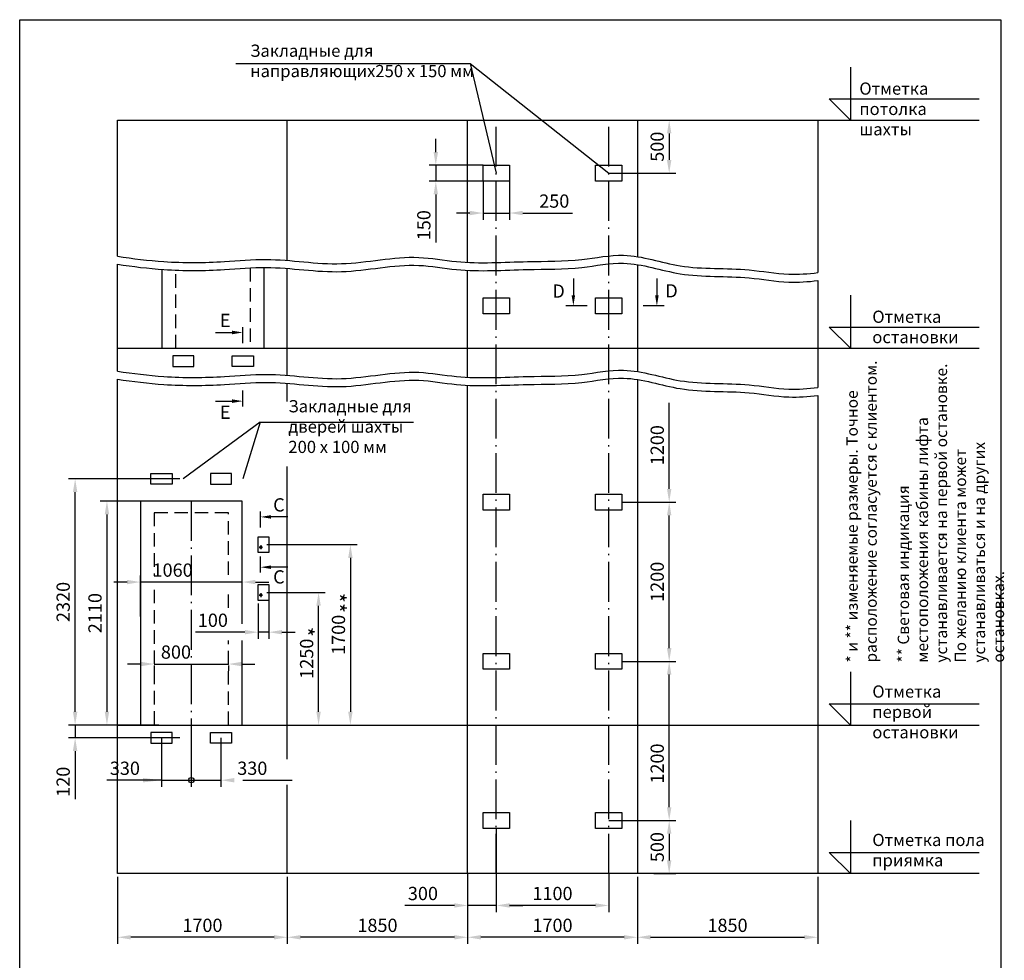
# Model space of a CAD drawing. Units: millimetres. Extents: x 27 to 2127, y 29 to 2056.
# Drawn here: x 1342 to 1527, y 183 to 360 of the extents above; entities that cross this region are included whole.
import ezdxf
from ezdxf.enums import TextEntityAlignment as Align

# ---------------------------------------------------------------- set-up
doc = ezdxf.new("R2010")
doc.units = ezdxf.units.MM
doc.linetypes.add('DASHED2', pattern=[9.525, 6.35, -3.175])
doc.linetypes.add('OSEVA', pattern=[20.5, 15, -2.5, 0.5, -2.5])
doc.styles.add('ARIAL', font='arial.ttf')
doc.styles.add('HEBAR', font='txt')
doc.styles.get("Standard").update_dxf_attribs({"font": 'ISOCP.SHX'})
doc.dimstyles.new('ARIAL$0', dxfattribs={"dimtxt": 2, "dimasz": 2.5, "dimexe": 1.25, "dimexo": 0, "dimgap": 1, "dimtad": 1, "dimdec": 0, "dimlfac": 5, "dimdsep": 46, "dimtxsty": 'ARIAL', "dimcen": 2.5, "dimclrd": 3, "dimclre": 3, "dimclrt": 3, "dimadec": 0, "dimazin": 0, "dimtp": 0.5, "dimtm": 0.3, "dimtfac": 0.65, "dimtdec": 3, "dimtmove": 0, "dimatfit": 3, "dimfxl": 1, "dimarcsym": 0})
doc.dimstyles.new('ISO-25', dxfattribs={"dimtxt": 2.5, "dimasz": 2.5, "dimexe": 1.25, "dimexo": 0.625, "dimtad": 1, "dimtxsty": 'Standard', "dimcen": 2.5, "dimadec": 0, "dimazin": 0, "dimtfac": 1, "dimtmove": 0, "dimatfit": 3, "dimfxl": 1, "dimarcsym": 0})

# ---------------------------------------------------------------- blocks, each defined once
blk = doc.blocks.new('*D326')
at = {"color": 3, "lineweight": -2, "transparency": 16777216}
for p, q in [((1452.65, 340.84), (1465.3, 340.84)), ((1464.05, 338.34), (1464.05, 333.34)), ((1452.65, 330.84), (1465.3, 330.84))]:
    blk.add_line(p, q, dxfattribs=at)
at = {"color": 3, "transparency": 16777216}
for points in [[(1463.63, 338.34), (1464.47, 338.34), (1464.05, 340.84)], [(1463.63, 333.34), (1464.47, 333.34), (1464.05, 330.84)]]:
    blk.add_solid(points, dxfattribs=at)
at = {"layer": 'DEFPOINTS', "color": 0, "transparency": 16777216}
for p in [(1452.65, 340.84), (1452.65, 330.84), (1464.05, 330.84)]:
    blk.add_point(p, dxfattribs=at)
at = {"color": 3, "transparency": 16777216, "insert": (1462.12, 335.84), "char_height": 2.5, "attachment_point": 5, "rotation": 90, "style": 'ARIAL'}
blk.add_mtext('500', dxfattribs=at)
blk = doc.blocks.new('*D327')
at = {"color": 3, "lineweight": -2, "transparency": 16777216}
for p, q in [((1455.15, 268.84), (1465.3, 268.84)), ((1464.05, 241.34), (1464.05, 266.34))]:
    blk.add_line(p, q, dxfattribs=at)
at = {"color": 3, "transparency": 16777216}
for points in [[(1463.63, 266.34), (1464.47, 266.34), (1464.05, 268.84)], [(1463.63, 241.34), (1464.47, 241.34), (1464.05, 238.84)]]:
    blk.add_solid(points, dxfattribs=at)
at = {"layer": 'DEFPOINTS', "color": 0, "transparency": 16777216}
for p in [(1455.15, 268.84), (1464.05, 268.84), (1455.15, 238.84)]:
    blk.add_point(p, dxfattribs=at)
at = {"color": 3, "transparency": 16777216, "insert": (1462.12, 253.84), "char_height": 2.5, "attachment_point": 5, "rotation": 90, "style": 'ARIAL'}
blk.add_mtext('1200', dxfattribs=at)
blk = doc.blocks.new('*D328')
at = {"color": 0, "lineweight": -2, "transparency": 16777216}
for p, q in [((1458.05, 198.22), (1458.05, 185.59)), ((1492.05, 198.22), (1492.05, 185.59)), ((1460.55, 186.84), (1489.55, 186.84))]:
    blk.add_line(p, q, dxfattribs=at)
at = {"color": 0, "transparency": 16777216}
for points in [[(1460.55, 187.26), (1460.55, 186.43), (1458.05, 186.84)], [(1489.55, 187.26), (1489.55, 186.43), (1492.05, 186.84)]]:
    blk.add_solid(points, dxfattribs=at)
at = {"layer": 'DEFPOINTS', "color": 0, "transparency": 16777216}
for p in [(1458.05, 198.84), (1492.05, 198.84), (1492.05, 186.84)]:
    blk.add_point(p, dxfattribs=at)
at = {"color": 3, "transparency": 16777216, "insert": (1475.05, 188.77), "char_height": 2.5, "attachment_point": 5, "style": 'ARIAL'}
blk.add_mtext('1850', dxfattribs=at)
blk = doc.blocks.new('*D329')
at = {"color": 3, "lineweight": -2, "transparency": 16777216}
for p, q in [((1452.65, 208.84), (1465.3, 208.84)), ((1464.05, 206.34), (1464.05, 201.34)), ((1461.15, 198.84), (1465.3, 198.84))]:
    blk.add_line(p, q, dxfattribs=at)
at = {"color": 3, "transparency": 16777216}
for points in [[(1463.63, 206.34), (1464.47, 206.34), (1464.05, 208.84)], [(1463.63, 201.34), (1464.47, 201.34), (1464.05, 198.84)]]:
    blk.add_solid(points, dxfattribs=at)
at = {"layer": 'DEFPOINTS', "color": 0, "transparency": 16777216}
for p in [(1452.65, 208.84), (1461.15, 198.84), (1464.05, 198.84)]:
    blk.add_point(p, dxfattribs=at)
at = {"color": 3, "transparency": 16777216, "insert": (1462.12, 203.84), "char_height": 2.5, "attachment_point": 5, "rotation": 90, "style": 'ARIAL'}
blk.add_mtext('500', dxfattribs=at)
blk = doc.blocks.new('*D330')
at = {"color": 3, "lineweight": -2, "transparency": 16777216}
for p, q in [((1455.15, 238.84), (1465.3, 238.84)), ((1464.05, 211.34), (1464.05, 236.34))]:
    blk.add_line(p, q, dxfattribs=at)
at = {"color": 3, "transparency": 16777216}
for points in [[(1463.63, 236.34), (1464.47, 236.34), (1464.05, 238.84)], [(1463.63, 211.34), (1464.47, 211.34), (1464.05, 208.84)]]:
    blk.add_solid(points, dxfattribs=at)
at = {"layer": 'DEFPOINTS', "color": 0, "transparency": 16777216}
for p in [(1455.15, 238.84), (1464.05, 238.84), (1452.65, 208.84)]:
    blk.add_point(p, dxfattribs=at)
at = {"color": 3, "transparency": 16777216, "insert": (1462.12, 219.58), "char_height": 2.5, "attachment_point": 5, "rotation": 90, "style": 'ARIAL'}
blk.add_mtext('1200', dxfattribs=at)
blk = doc.blocks.new('*D331')
at = {"color": 0, "lineweight": -2, "transparency": 16777216}
for p, q in [((1352.05, 229.34), (1352.05, 231.84)), ((1367.82, 226.84), (1350.8, 226.84)), ((1352.05, 226.84), (1352.05, 224.44)), ((1371.82, 224.44), (1350.8, 224.44)), ((1352.05, 221.94), (1352.05, 212.87))]:
    blk.add_line(p, q, dxfattribs=at)
at = {"color": 0, "transparency": 16777216}
for points in [[(1351.63, 229.34), (1352.47, 229.34), (1352.05, 226.84)], [(1351.63, 221.94), (1352.47, 221.94), (1352.05, 224.44)]]:
    blk.add_solid(points, dxfattribs=at)
at = {"layer": 'DEFPOINTS', "color": 0, "transparency": 16777216}
for p in [(1368.45, 226.84), (1352.05, 224.44), (1372.45, 224.44)]:
    blk.add_point(p, dxfattribs=at)
at = {"color": 3, "transparency": 16777216, "insert": (1350.12, 216.15), "char_height": 2.5, "attachment_point": 5, "rotation": 90, "style": 'ARIAL'}
blk.add_mtext('120', dxfattribs=at)
blk = doc.blocks.new('*D332')
at = {"color": 0, "lineweight": -2, "transparency": 16777216}
for p, q in [((1360.05, 198.22), (1360.05, 185.59)), ((1392.05, 198.22), (1392.05, 185.59)), ((1389.55, 186.84), (1362.55, 186.84))]:
    blk.add_line(p, q, dxfattribs=at)
at = {"color": 0, "transparency": 16777216}
for points in [[(1362.55, 187.26), (1362.55, 186.43), (1360.05, 186.84)], [(1389.55, 187.26), (1389.55, 186.43), (1392.05, 186.84)]]:
    blk.add_solid(points, dxfattribs=at)
at = {"layer": 'DEFPOINTS', "color": 0, "transparency": 16777216}
for p in [(1360.05, 198.84), (1392.05, 198.84), (1360.05, 186.84)]:
    blk.add_point(p, dxfattribs=at)
at = {"color": 3, "transparency": 16777216, "insert": (1376.05, 188.77), "char_height": 2.5, "attachment_point": 5, "style": 'ARIAL'}
blk.add_mtext('1700', dxfattribs=at)
blk = doc.blocks.new('*D337')
at = {"color": 0, "lineweight": -2, "transparency": 16777216}
for p, q in [((1426.05, 198.22), (1426.05, 185.59)), ((1392.05, 190.97), (1392.05, 185.59)), ((1423.55, 186.84), (1394.55, 186.84))]:
    blk.add_line(p, q, dxfattribs=at)
at = {"color": 0, "transparency": 16777216}
for points in [[(1394.55, 187.26), (1394.55, 186.43), (1392.05, 186.84)], [(1423.55, 187.26), (1423.55, 186.43), (1426.05, 186.84)]]:
    blk.add_solid(points, dxfattribs=at)
at = {"layer": 'DEFPOINTS', "color": 0, "transparency": 16777216}
for p in [(1426.05, 198.84), (1392.05, 191.59), (1392.05, 186.84)]:
    blk.add_point(p, dxfattribs=at)
at = {"color": 3, "transparency": 16777216, "insert": (1409.05, 188.77), "char_height": 2.5, "attachment_point": 5, "style": 'ARIAL'}
blk.add_mtext('1850', dxfattribs=at)
blk = doc.blocks.new('*D338')
at = {"color": 0, "lineweight": -2, "transparency": 16777216}
for p, q in [((1426.05, 198.22), (1426.05, 185.59)), ((1458.05, 198.22), (1458.05, 185.59)), ((1455.55, 186.84), (1428.55, 186.84))]:
    blk.add_line(p, q, dxfattribs=at)
at = {"color": 0, "transparency": 16777216}
for points in [[(1428.55, 187.26), (1428.55, 186.43), (1426.05, 186.84)], [(1455.55, 187.26), (1455.55, 186.43), (1458.05, 186.84)]]:
    blk.add_solid(points, dxfattribs=at)
at = {"layer": 'DEFPOINTS', "color": 0, "transparency": 16777216}
for p in [(1426.05, 198.84), (1458.05, 198.84), (1426.05, 186.84)]:
    blk.add_point(p, dxfattribs=at)
at = {"color": 3, "transparency": 16777216, "insert": (1442.05, 188.77), "char_height": 2.5, "attachment_point": 5, "style": 'ARIAL'}
blk.add_mtext('1700', dxfattribs=at)
blk = doc.blocks.new('*D339')
at = {"color": 3, "lineweight": -2, "transparency": 16777216}
for p, q in [((1431.45, 198.84), (1431.45, 191.59)), ((1452.65, 198.84), (1452.65, 191.59)), ((1450.15, 192.84), (1433.95, 192.84))]:
    blk.add_line(p, q, dxfattribs=at)
at = {"color": 3, "transparency": 16777216}
for points in [[(1433.95, 193.26), (1433.95, 192.43), (1431.45, 192.84)], [(1450.15, 193.26), (1450.15, 192.43), (1452.65, 192.84)]]:
    blk.add_solid(points, dxfattribs=at)
at = {"layer": 'DEFPOINTS', "color": 0, "transparency": 16777216}
for p in [(1431.45, 198.84), (1452.65, 198.84), (1431.45, 192.84)]:
    blk.add_point(p, dxfattribs=at)
at = {"color": 3, "transparency": 16777216, "insert": (1442.05, 194.77), "char_height": 2.5, "attachment_point": 5, "style": 'ARIAL'}
blk.add_mtext('1100', dxfattribs=at)
blk = doc.blocks.new('*D340')
at = {"color": 3, "lineweight": -2, "transparency": 16777216}
for p, q in [((1431.45, 207.34), (1431.45, 191.59)), ((1426.05, 198.84), (1426.05, 191.59)), ((1423.55, 192.84), (1414.21, 192.84)), ((1431.45, 192.84), (1426.05, 192.84)), ((1433.95, 192.84), (1436.45, 192.84))]:
    blk.add_line(p, q, dxfattribs=at)
at = {"color": 3, "transparency": 16777216}
for points in [[(1423.55, 193.26), (1423.55, 192.43), (1426.05, 192.84)], [(1433.95, 193.26), (1433.95, 192.43), (1431.45, 192.84)]]:
    blk.add_solid(points, dxfattribs=at)
at = {"layer": 'DEFPOINTS', "color": 0, "transparency": 16777216}
for p in [(1431.45, 207.34), (1426.05, 198.84), (1431.45, 192.84)]:
    blk.add_point(p, dxfattribs=at)
at = {"color": 3, "transparency": 16777216, "insert": (1417.62, 194.77), "char_height": 2.5, "attachment_point": 5, "style": 'ARIAL'}
blk.add_mtext('300', dxfattribs=at)
blk = doc.blocks.new('*D341')
at = {"color": 0, "lineweight": -2, "transparency": 16777216}
for p, q in [((1364.45, 238.34), (1361.95, 238.34)), ((1366.95, 238.34), (1380.95, 238.34)), ((1366.95, 238.08), (1366.95, 237.09)), ((1380.95, 238.08), (1380.95, 237.09)), ((1383.45, 238.34), (1385.95, 238.34))]:
    blk.add_line(p, q, dxfattribs=at)
at = {"color": 0, "transparency": 16777216}
for points in [[(1364.45, 238.76), (1364.45, 237.92), (1366.95, 238.34)], [(1383.45, 238.76), (1383.45, 237.92), (1380.95, 238.34)]]:
    blk.add_solid(points, dxfattribs=at)
at = {"layer": 'DEFPOINTS', "color": 0, "transparency": 16777216}
for p in [(1366.95, 238.71), (1380.95, 238.71), (1380.95, 238.34)]:
    blk.add_point(p, dxfattribs=at)
at = {"color": 3, "transparency": 16777216, "insert": (1371.06, 240.27), "char_height": 2.5, "attachment_point": 5, "style": 'ARIAL'}
blk.add_mtext('800', dxfattribs=at)
blk = doc.blocks.new('*D342')
at = {"color": 0, "lineweight": -2, "transparency": 16777216}
for p, q in [((1364.35, 247.33), (1364.35, 255.04)), ((1383.55, 247.85), (1383.55, 255.04)), ((1361.85, 253.79), (1359.35, 253.79)), ((1383.55, 253.79), (1364.35, 253.79)), ((1386.05, 253.79), (1388.55, 253.79))]:
    blk.add_line(p, q, dxfattribs=at)
at = {"color": 0, "transparency": 16777216}
for points in [[(1361.85, 254.21), (1361.85, 253.38), (1364.35, 253.79)], [(1386.05, 254.21), (1386.05, 253.38), (1383.55, 253.79)]]:
    blk.add_solid(points, dxfattribs=at)
at = {"layer": 'DEFPOINTS', "color": 0, "transparency": 16777216}
for p in [(1364.35, 253.79), (1383.55, 247.22), (1364.35, 246.7)]:
    blk.add_point(p, dxfattribs=at)
at = {"color": 3, "transparency": 16777216, "insert": (1370.43, 255.72), "char_height": 2.5, "attachment_point": 5, "style": 'ARIAL'}
blk.add_mtext('1060', dxfattribs=at)
blk = doc.blocks.new('*D343')
at = {"color": 0, "lineweight": -2, "transparency": 16777216}
for p, q in [((1367.82, 269.04), (1356.8, 269.04)), ((1358.05, 266.54), (1358.05, 229.34)), ((1364.42, 226.84), (1356.8, 226.84))]:
    blk.add_line(p, q, dxfattribs=at)
at = {"color": 0, "transparency": 16777216}
for points in [[(1357.63, 266.54), (1358.47, 266.54), (1358.05, 269.04)], [(1357.63, 229.34), (1358.47, 229.34), (1358.05, 226.84)]]:
    blk.add_solid(points, dxfattribs=at)
at = {"layer": 'DEFPOINTS', "color": 0, "transparency": 16777216}
for p in [(1368.45, 269.04), (1358.05, 226.84), (1365.05, 226.84)]:
    blk.add_point(p, dxfattribs=at)
at = {"color": 3, "transparency": 16777216, "insert": (1356.12, 247.94), "char_height": 2.5, "attachment_point": 5, "rotation": 90, "style": 'ARIAL'}
blk.add_mtext('2110', dxfattribs=at)
blk = doc.blocks.new('*D344')
at = {"color": 0, "lineweight": -2, "transparency": 16777216}
for p, q in [((1371.82, 273.24), (1350.8, 273.24)), ((1352.05, 229.34), (1352.05, 270.74)), ((1367.82, 226.84), (1350.8, 226.84))]:
    blk.add_line(p, q, dxfattribs=at)
at = {"color": 0, "transparency": 16777216}
for points in [[(1351.63, 270.74), (1352.47, 270.74), (1352.05, 273.24)], [(1351.63, 229.34), (1352.47, 229.34), (1352.05, 226.84)]]:
    blk.add_solid(points, dxfattribs=at)
at = {"layer": 'DEFPOINTS', "color": 0, "transparency": 16777216}
for p in [(1352.05, 273.24), (1372.45, 273.24), (1368.45, 226.84)]:
    blk.add_point(p, dxfattribs=at)
at = {"color": 3, "transparency": 16777216, "insert": (1350.12, 250.04), "char_height": 2.5, "attachment_point": 5, "rotation": 90, "style": 'ARIAL'}
blk.add_mtext('2320', dxfattribs=at)
blk = doc.blocks.new('*D345')
at = {"color": 0, "lineweight": -2, "transparency": 16777216}
for p, q in [((1388.18, 260.84), (1405.2, 260.84)), ((1403.95, 258.34), (1403.95, 229.34)), ((1392.57, 226.84), (1405.2, 226.84))]:
    blk.add_line(p, q, dxfattribs=at)
at = {"color": 0, "transparency": 16777216}
for points in [[(1403.53, 258.34), (1404.36, 258.34), (1403.95, 260.84)], [(1403.53, 229.34), (1404.36, 229.34), (1403.95, 226.84)]]:
    blk.add_solid(points, dxfattribs=at)
at = {"layer": 'DEFPOINTS', "color": 0, "transparency": 16777216}
for p in [(1387.55, 260.84), (1391.95, 226.84), (1403.95, 226.84)]:
    blk.add_point(p, dxfattribs=at)
at = {"color": 3, "transparency": 16777216, "insert": (1402.02, 243.84), "char_height": 2.5, "attachment_point": 5, "rotation": 90, "style": 'ARIAL'}
blk.add_mtext('1700', dxfattribs=at)
blk = doc.blocks.new('*D346')
at = {"color": 0, "lineweight": -2, "transparency": 16777216}
for p, q in [((1388.55, 252.72), (1388.55, 243.09)), ((1386.55, 249.72), (1386.55, 243.09)), ((1384.05, 244.34), (1374.73, 244.34)), ((1388.55, 244.34), (1386.55, 244.34)), ((1391.05, 244.34), (1393.55, 244.34))]:
    blk.add_line(p, q, dxfattribs=at)
at = {"color": 0, "transparency": 16777216}
for points in [[(1384.05, 244.76), (1384.05, 243.93), (1386.55, 244.34)], [(1391.05, 244.76), (1391.05, 243.93), (1388.55, 244.34)]]:
    blk.add_solid(points, dxfattribs=at)
at = {"layer": 'DEFPOINTS', "color": 0, "transparency": 16777216}
for p in [(1388.55, 253.34), (1386.55, 250.34), (1388.55, 244.34)]:
    blk.add_point(p, dxfattribs=at)
at = {"color": 3, "transparency": 16777216, "insert": (1378.02, 246.27), "char_height": 2.5, "attachment_point": 5, "style": 'ARIAL'}
blk.add_mtext('100', dxfattribs=at)
blk = doc.blocks.new('*D347')
at = {"color": 0, "lineweight": -2, "transparency": 16777216}
for p, q in [((1388.18, 251.84), (1399.2, 251.84)), ((1397.95, 229.34), (1397.95, 249.34)), ((1392.57, 226.84), (1399.2, 226.84))]:
    blk.add_line(p, q, dxfattribs=at)
at = {"color": 0, "transparency": 16777216}
for points in [[(1397.53, 249.34), (1398.36, 249.34), (1397.95, 251.84)], [(1397.53, 229.34), (1398.36, 229.34), (1397.95, 226.84)]]:
    blk.add_solid(points, dxfattribs=at)
at = {"layer": 'DEFPOINTS', "color": 0, "transparency": 16777216}
for p in [(1387.55, 251.84), (1397.95, 251.84), (1391.95, 226.84)]:
    blk.add_point(p, dxfattribs=at)
at = {"color": 3, "transparency": 16777216, "insert": (1396.02, 239.34), "char_height": 2.5, "attachment_point": 5, "rotation": 90, "style": 'ARIAL'}
blk.add_mtext('1250', dxfattribs=at)
blk = doc.blocks.new('*D348')
at = {"color": 3, "lineweight": -2, "transparency": 16777216}
for p, q in [((1428.95, 329.34), (1428.95, 322.09)), ((1433.95, 329.34), (1433.95, 322.09)), ((1426.45, 323.34), (1423.95, 323.34)), ((1428.95, 323.34), (1433.95, 323.34)), ((1436.45, 323.34), (1445.81, 323.34))]:
    blk.add_line(p, q, dxfattribs=at)
at = {"color": 3, "transparency": 16777216}
for points in [[(1426.45, 323.76), (1426.45, 322.92), (1428.95, 323.34)], [(1436.45, 323.76), (1436.45, 322.92), (1433.95, 323.34)]]:
    blk.add_solid(points, dxfattribs=at)
at = {"layer": 'DEFPOINTS', "color": 0, "transparency": 16777216}
for p in [(1428.95, 329.34), (1433.95, 329.34), (1433.95, 323.34)]:
    blk.add_point(p, dxfattribs=at)
at = {"color": 3, "transparency": 16777216, "insert": (1442.38, 325.27), "char_height": 2.5, "attachment_point": 5, "style": 'ARIAL'}
blk.add_mtext('250', dxfattribs=at)
blk = doc.blocks.new('*D349')
at = {"color": 3, "lineweight": -2, "transparency": 16777216}
for p, q in [((1420.05, 334.84), (1420.05, 337.34)), ((1428.95, 332.34), (1418.8, 332.34)), ((1420.05, 332.34), (1420.05, 329.34)), ((1428.95, 329.34), (1418.8, 329.34)), ((1420.05, 326.84), (1420.05, 317.77))]:
    blk.add_line(p, q, dxfattribs=at)
at = {"color": 3, "transparency": 16777216}
for points in [[(1419.63, 334.84), (1420.47, 334.84), (1420.05, 332.34)], [(1419.63, 326.84), (1420.47, 326.84), (1420.05, 329.34)]]:
    blk.add_solid(points, dxfattribs=at)
at = {"layer": 'DEFPOINTS', "color": 0, "transparency": 16777216}
for p in [(1428.95, 332.34), (1420.05, 329.34), (1428.95, 329.34)]:
    blk.add_point(p, dxfattribs=at)
at = {"color": 3, "transparency": 16777216, "insert": (1418.12, 321.05), "char_height": 2.5, "attachment_point": 5, "rotation": 90, "style": 'ARIAL'}
blk.add_mtext('150', dxfattribs=at)

msp = doc.modelspace()

# ---------------------------------------------------------------- linework, layer by layer
at = {"color": 3}
for p, q in [((1382.32811, 351.52527), (1426.52248, 351.52527)), ((1426.52248, 351.52527), (1452.6487, 330.84478)), ((1426.52248, 351.52527), (1431.4487, 330.84478)), ((1498.24261, 350.84478), (1498.24261, 340.84478)), ((1494.24261, 344.84478), (1522.46275, 344.84478)), ((1498.24261, 340.84478), (1494.24261, 344.84478)), ((1498.24261, 307.84478), (1498.24261, 297.84478)), ((1494.24261, 301.84478), (1522.46275, 301.84478)), ((1498.24261, 297.84478), (1494.24261, 301.84478)), ((1386.91693, 283.92519), (1372.4487, 273.24478)), ((1386.91693, 283.92519), (1383.6487, 273.24478)), ((1386.91693, 283.92519), (1415.82384, 283.92519)), ((1498.24261, 236.84478), (1498.24261, 226.84478)), ((1494.24261, 230.84478), (1522.46275, 230.84478)), ((1498.24261, 226.84478), (1494.24261, 230.84478)), ((1498.24261, 208.84478), (1498.24261, 198.84478)), ((1494.24261, 202.84478), (1522.46275, 202.84478)), ((1498.24261, 198.84478), (1494.24261, 202.84478))]:
    msp.add_line(p, q, dxfattribs=at)
for p, q in [((1360.0487, 340.84478), (1522.46275, 340.84478)), ((1360.0487, 315.18288), (1360.0487, 340.84478)), ((1392.0487, 314.40101), (1392.0487, 340.84478)), ((1426.0487, 314.04173), (1426.0487, 340.84478)), ((1458.0487, 340.84478), (1458.0487, 315.12161)), ((1492.0487, 340.84478), (1492.0487, 312.11391)), ((1360.0487, 293.52098), (1360.0487, 313.68288)), ((1392.0487, 292.73911), (1392.0487, 312.90101)), ((1426.0487, 292.37983), (1426.0487, 312.54173)), ((1458.0487, 313.62161), (1458.0487, 293.45971)), ((1492.0487, 310.61391), (1492.0487, 290.45201)), ((1360.0487, 297.84478), (1522.46275, 297.84478)), ((1360.0487, 198.84478), (1360.0487, 292.02098)), ((1458.0487, 291.95971), (1458.0487, 198.84478)), ((1492.0487, 291.51631), (1492.0487, 290.45201)), ((1392.0487, 287.81083), (1392.0487, 291.23911)), ((1426.0487, 198.84478), (1426.0487, 290.87983)), ((1492.0487, 288.95201), (1492.0487, 198.84478)), ((1392.0487, 220.43914), (1392.0487, 275.59194)), ((1360.0487, 226.84478), (1522.46275, 226.84478)), ((1392.0487, 198.84478), (1392.0487, 215.55)), ((1522.46275, 198.84478), (1360.0487, 198.84478))]:
    msp.add_line(p, q)
at = {"color": 3, "linetype": 'OSEVA', "ltscale": 0.5}
for p, q in [((1431.4487, 198.84478), (1431.4487, 340.84478)), ((1452.6487, 198.84478), (1452.6487, 340.84478)), ((1373.94608, 269.04478), (1373.94608, 221.84478))]:
    msp.add_line(p, q, dxfattribs=at)
at = {"color": 3, "linetype": 'DASHED2', "ltscale": 0.4}
for p, q in [((1371.0487, 297.84478), (1371.0487, 312.57326)), ((1385.0487, 313.00839), (1385.0487, 297.84478)), ((1380.94608, 226.84478), (1380.94608, 242.79658))]:
    msp.add_line(p, q, dxfattribs=at)
at = {"color": 3, "linetype": 'ByBlock', "ltscale": 0.3}
for p, q in [((1445.9803, 310.98046), (1445.9803, 307.84478)), ((1461.73269, 310.98046), (1461.73269, 307.84478)), ((1378.51302, 300.82876), (1381.6487, 300.82876)), ((1378.51302, 287.8885), (1381.6487, 287.8885)), ((1392.13448, 266.06851), (1388.9988, 266.06851)), ((1392.13448, 256.58746), (1388.9988, 256.58746))]:
    msp.add_line(p, q, dxfattribs=at)
at = {"color": 6, "linetype": 'Continuous'}
for p, q in [((1448.58032, 305.84478), (1444.5803, 305.84478)), ((1463.13269, 305.84478), (1459.13267, 305.84478)), ((1383.66492, 298.82605), (1383.66492, 301.82607)), ((1383.6487, 286.88849), (1383.6487, 289.88851)), ((1386.98258, 264.0658), (1386.98258, 267.06582)), ((1386.9988, 255.58745), (1386.9988, 258.58747))]:
    msp.add_line(p, q, dxfattribs=at)
at = {"color": 3, "linetype": 'ByBlock'}
for p, q in [((1464.0487, 271.34478), (1464.0487, 287.54599)), ((1368.34608, 224.44478), (1368.34608, 215.19625)), ((1379.54608, 224.44478), (1379.54608, 215.19478)), ((1373.94608, 221.84478), (1373.94608, 215.19625)), ((1373.94608, 221.84478), (1373.94608, 215.19478)), ((1368.34608, 216.44625), (1358.02399, 216.44625)), ((1368.34608, 216.44478), (1379.54608, 216.44478)), ((1383.6487, 216.44478), (1392.962, 216.44478))]:
    msp.add_line(p, q, dxfattribs=at)
at = {"color": 3, "linetype": 'OSEVA'}
for p, q in [((1386.7495, 260.34478), (1387.35815, 260.34478)), ((1387.05382, 260.71978), (1387.05382, 259.96978)), ((1386.7495, 251.34478), (1387.35815, 251.34478)), ((1387.05382, 251.71978), (1387.05382, 250.96978))]:
    msp.add_line(p, q, dxfattribs=at)
at = {"color": 7}
msp.add_lwpolyline([(1341.59961, 359.77905), (1526.59961, 359.77905), (1526.59961, 72.77905), (1341.59961, 72.77905)], close=True, dxfattribs=at)
for points in [[(1428.9487, 332.34478), (1433.9487, 332.34478), (1433.9487, 329.34478), (1428.9487, 329.34478)], [(1450.1487, 332.34478), (1455.1487, 332.34478), (1455.1487, 329.34478), (1450.1487, 329.34478)], [(1428.9487, 307.34478), (1433.9487, 307.34478), (1433.9487, 304.34478), (1428.9487, 304.34478)], [(1450.1487, 307.34478), (1455.1487, 307.34478), (1455.1487, 304.34478), (1450.1487, 304.34478)], [(1370.4487, 294.44478), (1374.4487, 294.44478), (1374.4487, 296.44478), (1370.4487, 296.44478)], [(1381.6487, 296.44478), (1385.6487, 296.44478), (1385.6487, 294.44478), (1381.6487, 294.44478)], [(1366.34608, 274.24478), (1370.34608, 274.24478), (1370.34608, 272.24478), (1366.34608, 272.24478)], [(1377.54608, 272.24478), (1381.54608, 272.24478), (1381.54608, 274.24478), (1377.54608, 274.24478)], [(1428.9487, 270.34478), (1433.9487, 270.34478), (1433.9487, 267.34478), (1428.9487, 267.34478)], [(1450.1487, 270.34478), (1455.1487, 270.34478), (1455.1487, 267.34478), (1450.1487, 267.34478)], [(1386.55382, 262.34478), (1388.55382, 262.34478), (1388.55382, 259.34478), (1386.55382, 259.34478)], [(1386.55382, 253.34478), (1388.55382, 253.34478), (1388.55382, 250.34478), (1386.55382, 250.34478)], [(1428.9487, 240.34478), (1433.9487, 240.34478), (1433.9487, 237.34478), (1428.9487, 237.34478)], [(1450.1487, 240.34478), (1455.1487, 240.34478), (1455.1487, 237.34478), (1450.1487, 237.34478)], [(1370.34608, 225.44478), (1366.34608, 225.44478), (1366.34608, 223.44478), (1370.34608, 223.44478)], [(1381.54608, 223.44478), (1377.54608, 223.44478), (1377.54608, 225.44478), (1381.54608, 225.44478)], [(1428.9487, 210.34478), (1433.9487, 210.34478), (1433.9487, 207.34478), (1428.9487, 207.34478)], [(1450.1487, 210.34478), (1455.1487, 210.34478), (1455.1487, 207.34478), (1450.1487, 207.34478)]]:
    msp.add_lwpolyline(points, close=True)
for points in [[(1368.4487, 297.84478), (1368.4487, 312.71681)], [(1387.6487, 313.0885), (1387.6487, 297.84478)], [(1383.54608, 245.89299), (1383.54608, 269.04478), (1364.34608, 269.04478), (1364.34608, 242.79658)], [(1364.34608, 242.79658), (1364.34608, 226.84478)], [(1383.54608, 226.84478), (1383.54608, 242.79658)]]:
    msp.add_lwpolyline(points)
at = {"color": 3, "linetype": 'DASHED2', "ltscale": 0.4}
for points in [[(1380.94608, 255.13458), (1380.94608, 266.84478), (1366.94608, 266.84478), (1366.94608, 254.99082)], [(1366.94608, 252.33134), (1366.94608, 226.84478)], [(1380.94608, 248.93247), (1380.94608, 251.97195)]]:
    msp.add_lwpolyline(points, dxfattribs=at)
for centre, radius in [((1387.05382, 260.34478), 0.2), ((1387.05382, 251.34478), 0.2), ((1373.94608, 216.44625), 0.5)]:
    msp.add_circle(centre, radius)
at = {"color": 3}
for points in [[(1360.0487, 315.18288), (1362.94783, 314.76157), (1369.63065, 313.91294), (1379.02573, 313.98668), (1390.17893, 315.05869), (1402.40665, 312.73306), (1414.37341, 315.80386), (1425.99974, 313.57868), (1436.29799, 314.35434), (1446.80681, 314.15471), (1456.45874, 316.21803), (1466.76456, 312.44384), (1477.30456, 313.19405), (1485.91832, 311.58871), (1490.2305, 311.88854), (1492.0487, 312.11391)], [(1360.0487, 313.68288), (1362.94783, 313.26157), (1369.63065, 312.41294), (1379.02573, 312.48668), (1390.17893, 313.55869), (1402.40665, 311.23306), (1414.37341, 314.30386), (1425.99974, 312.07868), (1436.29799, 312.85434), (1446.80681, 312.65471), (1456.45874, 314.71803), (1466.76456, 310.94384), (1477.30456, 311.69405), (1485.91832, 310.08871), (1490.2305, 310.38854), (1492.0487, 310.61391)], [(1360.0487, 293.52098), (1362.94783, 293.09967), (1369.63065, 292.25104), (1379.02573, 292.32478), (1390.17893, 293.39679), (1402.40665, 291.07116), (1414.37341, 294.14196), (1425.99974, 291.91678), (1436.29799, 292.69244), (1446.80681, 292.49281), (1456.45874, 294.55613), (1466.76456, 290.78194), (1477.30456, 291.53215), (1485.91832, 289.92681), (1490.2305, 290.22664), (1492.0487, 290.45201)], [(1360.0487, 292.02098), (1362.94783, 291.59967), (1369.63065, 290.75104), (1379.02573, 290.82478), (1390.17893, 291.89679), (1402.40665, 289.57116), (1414.37341, 292.64196), (1425.99974, 290.41678), (1436.29799, 291.19244), (1446.80681, 290.99281), (1456.45874, 293.05613), (1466.76456, 289.28194), (1477.30456, 290.03215), (1485.91832, 288.42681), (1490.2305, 288.72664), (1492.0487, 288.95201)]]:
    msp.add_open_spline(points, degree=3, knots=[3.928900622, 3.928900622, 3.928900622, 3.928900622, 12.708383946, 24.136537686, 32.027843712, 46.236294811, 60.864916975, 68.001746566, 81.400359319, 91.65385201, 99.574577078, 110.395281625, 123.423484036, 130.952268589, 136.437386979, 136.437386979, 136.437386979, 136.437386979], dxfattribs=at)
at = {"color": 3, "linetype": 'ByBlock', "ltscale": 0.3}
for points in [[(1446.31363, 307.84478), (1445.64697, 307.84478), (1445.9803, 305.84478)], [(1461.39936, 307.84478), (1462.06603, 307.84478), (1461.73269, 305.84478)], [(1381.6487, 300.49543), (1381.6487, 301.1621), (1383.6487, 300.82876)], [(1381.6487, 287.55517), (1381.6487, 288.22184), (1383.6487, 287.8885)], [(1388.9988, 265.73518), (1388.9988, 266.40185), (1386.9988, 266.06851)], [(1388.9988, 256.25412), (1388.9988, 256.92079), (1386.9988, 256.58746)]]:
    msp.add_solid(points, dxfattribs=at)
at = {"color": 3, "linetype": 'ByBlock'}
for points in [[(1463.63203, 271.34478), (1464.46537, 271.34478), (1464.0487, 268.84478)], [(1364.84608, 216.86291), (1364.84608, 216.02958), (1368.34608, 216.44625)], [(1382.04608, 216.86145), (1382.04608, 216.02812), (1379.54608, 216.44478)]]:
    msp.add_solid(points, dxfattribs=at)
at = {"layer": 'DEFPOINTS', "color": 0, "linetype": 'ByBlock'}
for p in [(1372.4487, 296.44478), (1383.6487, 296.44478), (1372.4487, 294.44478), (1383.6487, 294.44478), (1452.6487, 268.84478), (1368.34608, 225.44478), (1379.54608, 225.44478), (1368.34608, 223.44478), (1379.54608, 223.44478)]:
    msp.add_point(p, dxfattribs=at)

# ---------------------------------------------------------------- texts
at = {"color": 7, "linetype": 'Continuous'}
for s, style, p in [('D', 'ARIAL', (1443.19893, 308.6285)), ('D', 'ARIAL', (1464.497, 308.68259)), ('E', 'HEBAR', (1380.36443, 303.09678)), ('E', 'HEBAR', (1380.36443, 285.78736)), ('C', 'HEBAR', (1390.47076, 268.33653)), ('C', 'HEBAR', (1390.47076, 254.76304))]:
    msp.add_text(s, height=2.5, dxfattribs=dict(at, style=style)).set_placement(p, align=Align.MIDDLE_CENTER)
at = {"char_height": 2.3, "attachment_point": 1, "style": 'ARIAL'}
for s, insert, width in [('Закладные для направляющих\\P250 х 150 мм', (1385.04044, 355.08243), 43.865), ('Отметка потолка шахты', (1499.89585, 347.94773), 23.3224), ('Отметка остановки', (1502.3429, 304.94654), 23.3224), ('Закладные для дверей шахты\\P200 х 100 мм', (1392.24959, 288.07753), 29.6096), ('Отметка первой остановки', (1502.3429, 234.30752), 23.3224), ('Отметка пола приямка', (1502.3429, 206.34094), 23.3224)]:
    msp.add_mtext(s, dxfattribs=dict(at, insert=insert, width=width))
at = {"char_height": 2.15, "attachment_point": 1, "rotation": 90, "style": 'ARIAL'}
for s, insert, width in [('* и ** изменяемые размеры. Точное расположение согласуется с клиентом.', (1497.45499, 238.61372), 67.8313), ('** Световая индикация местоположения кабины лифта устанавливается на первой остановке. По желанию клиента может устанавливаться и на других остановках.', (1507.12714, 238.6037), 56.436899)]:
    msp.add_mtext(s, dxfattribs=dict(at, insert=insert, width=width))
at = {"color": 3, "linetype": 'ByBlock', "insert": (1462.12227, 279.58377), "char_height": 2.5, "attachment_point": 5, "rotation": 90, "style": 'ARIAL'}
msp.add_mtext('1200', dxfattribs=at)
at = {"extrusion": (0, 0, -1), "char_height": 3, "width": 1.0029117, "attachment_point": 1, "text_direction": (0, 1, 0), "style": 'ARIAL'}
for s, insert in [('**', (1403.02576, 247.96033)), ('*', (1397.02576, 243.46033))]:
    msp.add_mtext(s, dxfattribs=dict(at, insert=insert))
at = {"color": 3, "linetype": 'ByBlock', "char_height": 2.5, "attachment_point": 5, "style": 'ARIAL'}
for insert in [(1361.43064, 218.37353), (1385.45273, 218.37207)]:
    msp.add_mtext('330', dxfattribs=dict(at, insert=insert))

# ---------------------------------------------------------------- dimensions: what is measured, and where the dimension line sits
for base, p1, p2, angle, dimstyle, override, picture, middle in [((1464.0487, 330.84478), (1452.6487, 340.84478), (1452.6487, 330.84478), 90, 'ARIAL$0', {"dimscale": 1, "dimtxt": 2.5, "dimgap": 0.65, "dimdec": 1, "dimlfac": 50, "dimtdec": 2}, '*D326', (1462.12227, 335.84478)), ((1420.05121, 329.34478), (1428.9487, 332.34478), (1428.9487, 329.34478), 90, 'ARIAL$0', {"dimscale": 1, "dimtxt": 2.5, "dimgap": 0.65, "dimdec": 1, "dimlfac": 50, "dimtdec": 2}, '*D349', (1418.12478, 321.05495)), ((1352.0487, 273.24478), (1368.4487, 226.84478), (1372.4487, 273.24478), 270, 'ISO-25', {"dimscale": 1, "dimasz": 2.5, "dimexe": 1.25, "dimgap": 0.65, "dimlfac": 50, "dimzin": 8, "dimtxsty": 'ARIAL', "dimcen": 2.5, "dimdle": 0, "dimclrt": 3, "dimtol": 0, "dimtp": 0.5, "dimtm": 0.3, "dimtfac": 0.65, "dimtdec": 3, "dimtix": 0, "dimtofl": 1, "dimtmove": 0, "dimtvp": 0, "dimtolj": 0, "dimtzin": 8}, '*D344', (1350.12141, 250.04478)), ((1358.0487, 226.84478), (1368.4487, 269.04478), (1365.0487, 226.84478), 270, 'ISO-25', {"dimscale": 1, "dimasz": 2.5, "dimexe": 1.25, "dimgap": 0.65, "dimlfac": 50, "dimzin": 8, "dimtxsty": 'ARIAL', "dimcen": 2.5, "dimdle": 0, "dimclrt": 3, "dimtol": 0, "dimtp": 0.5, "dimtm": 0.3, "dimtfac": 0.65, "dimtdec": 3, "dimtix": 0, "dimtofl": 1, "dimtmove": 0, "dimtvp": 0, "dimtolj": 0, "dimtzin": 8}, '*D343', (1356.12227, 247.94478)), ((1403.94608, 226.84478), (1387.55382, 260.84478), (1391.94608, 226.84478), 270, 'ISO-25', {"dimscale": 1, "dimasz": 2.5, "dimexe": 1.25, "dimgap": 0.65, "dimlfac": 50, "dimzin": 8, "dimtxsty": 'ARIAL', "dimcen": 2.5, "dimdle": 0, "dimclrt": 3, "dimtol": 0, "dimtp": 0.5, "dimtm": 0.3, "dimtfac": 0.65, "dimtdec": 3, "dimtix": 0, "dimtofl": 1, "dimtmove": 0, "dimtvp": 0, "dimtolj": 0, "dimtzin": 8}, '*D345', (1402.01965, 243.84478)), ((1397.94608, 251.84478), (1391.94608, 226.84478), (1387.55382, 251.84478), 270, 'ISO-25', {"dimscale": 1, "dimasz": 2.5, "dimexe": 1.25, "dimgap": 0.65, "dimlfac": 50, "dimzin": 8, "dimtxsty": 'ARIAL', "dimcen": 2.5, "dimdle": 0, "dimclrt": 3, "dimtol": 0, "dimtp": 0.5, "dimtm": 0.3, "dimtfac": 0.65, "dimtdec": 3, "dimtix": 0, "dimtofl": 1, "dimtmove": 0, "dimtvp": 0, "dimtolj": 0, "dimtzin": 8}, '*D347', (1396.01965, 239.34478)), ((1352.0487, 224.44478), (1368.4487, 226.84478), (1372.4487, 224.44478), 270, 'ISO-25', {"dimscale": 1, "dimasz": 2.5, "dimexe": 1.25, "dimgap": 0.65, "dimlfac": 50, "dimzin": 8, "dimtxsty": 'ARIAL', "dimcen": 2.5, "dimdle": 0, "dimclrt": 3, "dimtol": 0, "dimtp": 0.5, "dimtm": 0.3, "dimtfac": 0.65, "dimtdec": 3, "dimtix": 0, "dimtofl": 1, "dimtmove": 0, "dimtvp": 0, "dimtolj": 0, "dimtzin": 8}, '*D331', (1350.12227, 216.15495)), ((1464.0487, 198.84478), (1452.6487, 208.84478), (1461.1487, 198.84478), 90, 'ARIAL$0', {"dimscale": 1, "dimtxt": 2.5, "dimgap": 0.65, "dimdec": 1, "dimlfac": 50, "dimtdec": 2}, '*D329', (1462.12227, 203.84478))]:
    dim = msp.add_linear_dim(base=base, p1=p1, p2=p2, angle=angle, dimstyle=dimstyle, override=override)
    dim.commit()
    dim.dimension.update_dxf_attribs({"geometry": picture, "text_midpoint": middle})
for base, p1, p2, dimstyle, override, picture, middle in [((1433.9487, 323.34016), (1428.9487, 329.34478), (1433.9487, 329.34478), 'ARIAL$0', {"dimscale": 1, "dimtxt": 2.5, "dimgap": 0.65, "dimdec": 1, "dimlfac": 50, "dimtdec": 2}, '*D348', (1442.37752, 323.34016)), ((1388.55382, 244.34478), (1386.55382, 250.34478), (1388.55382, 253.34478), 'ISO-25', {"dimscale": 1, "dimasz": 2.5, "dimexe": 1.25, "dimgap": 0.65, "dimlfac": 50, "dimzin": 8, "dimtxsty": 'ARIAL', "dimcen": 2.5, "dimdle": 0, "dimclrt": 3, "dimtol": 0, "dimtp": 0.5, "dimtm": 0.3, "dimtfac": 0.65, "dimtdec": 3, "dimtix": 0, "dimtofl": 1, "dimtmove": 0, "dimtvp": 0, "dimtolj": 0, "dimtzin": 8}, '*D346', (1378.01757, 244.34478))]:
    dim = msp.add_linear_dim(base=base, p1=p1, p2=p2, dimstyle=dimstyle, override=override)
    dim.commit()
    dim.dimension.update_dxf_attribs({"geometry": picture, "text_midpoint": middle, "dimtype": 160})
dim = msp.add_linear_dim(base=(1464.0487, 268.84478), p1=(1455.1487, 238.84478), p2=(1455.1487, 268.84478), angle=90, text='1200', dimstyle='ARIAL$0', override={"dimtxt": 2.5, "dimgap": 0.65, "dimlfac": 50, "dimse1": 1, "dimtmove": 1})
dim.commit()
dim.dimension.update_dxf_attribs({"geometry": '*D327', "text_midpoint": (1462.12227, 253.84478)})
for base, p1, p2, text, dimstyle, override, picture, middle in [((1364.34608, 253.79234), (1383.54608, 247.22099), (1364.34608, 246.70076), '1060', 'ISO-25', {"dimscale": 1, "dimasz": 2.5, "dimexe": 1.25, "dimgap": 0.65, "dimlfac": 50, "dimzin": 8, "dimtxsty": 'ARIAL', "dimcen": 2.5, "dimdle": 0, "dimclrt": 3, "dimtol": 0, "dimtp": 0.5, "dimtm": 0.3, "dimtfac": 0.65, "dimtdec": 3, "dimtix": 0, "dimtofl": 1, "dimtmove": 0, "dimtvp": 0, "dimtolj": 0, "dimtzin": 8}, '*D342', (1370.42748, 253.79234)), ((1380.94608, 238.34093), (1366.94608, 238.70571), (1380.94608, 238.70571), '800', 'ISO-25', {"dimscale": 1, "dimasz": 2.5, "dimexe": 1.25, "dimgap": 0.65, "dimlfac": 50, "dimzin": 8, "dimtxsty": 'ARIAL', "dimcen": 2.5, "dimdle": 0, "dimclrt": 3, "dimtol": 0, "dimtp": 0.5, "dimtm": 0.3, "dimtfac": 0.65, "dimtdec": 3, "dimtix": 0, "dimtofl": 1, "dimtmove": 0, "dimtvp": 0, "dimtolj": 0, "dimtzin": 8}, '*D341', (1371.05676, 238.34093)), ((1431.4487, 192.84478), (1426.0487, 198.84478), (1431.4487, 207.34478), '300', 'ARIAL$0', {"dimscale": 1, "dimtxt": 2.5, "dimgap": 0.65, "dimdec": 1, "dimlfac": 50, "dimtdec": 2}, '*D340', (1417.61988, 192.84478))]:
    dim = msp.add_linear_dim(base=base, p1=p1, p2=p2, text=text, dimstyle=dimstyle, override=override)
    dim.commit()
    dim.dimension.update_dxf_attribs({"geometry": picture, "text_midpoint": middle, "dimtype": 160})
dim = msp.add_linear_dim(base=(1464.0487, 238.84478), p1=(1452.6487, 208.84478), p2=(1455.1487, 238.84478), angle=90, text='1200', dimstyle='ARIAL$0', override={"dimscale": 1, "dimtxt": 2.5, "dimgap": 0.65, "dimlfac": 50, "dimse1": 1})
dim.commit()
dim.dimension.update_dxf_attribs({"geometry": '*D330', "text_midpoint": (1464.0487, 219.58377), "dimtype": 160})
for base, p1, p2, text, dimstyle, override, picture, middle in [((1360.0487, 186.84476), (1392.0487, 198.84478), (1360.0487, 198.84478), '1700', 'ISO-25', {"dimscale": 1, "dimasz": 2.5, "dimexe": 1.25, "dimgap": 0.65, "dimlfac": 50, "dimzin": 8, "dimtxsty": 'ARIAL', "dimcen": 2.5, "dimdle": 0, "dimclrt": 3, "dimtol": 0, "dimtp": 0.5, "dimtm": 0.3, "dimtfac": 0.65, "dimtdec": 3, "dimtix": 0, "dimtofl": 1, "dimtmove": 0, "dimtvp": 0, "dimtolj": 0, "dimtzin": 8}, '*D332', (1376.0487, 188.77119)), ((1392.0487, 186.84476), (1426.0487, 198.84478), (1392.0487, 191.59478), '1850', 'ISO-25', {"dimscale": 1, "dimasz": 2.5, "dimexe": 1.25, "dimgap": 0.65, "dimlfac": 50, "dimzin": 8, "dimtxsty": 'ARIAL', "dimcen": 2.5, "dimdle": 0, "dimclrt": 3, "dimtol": 0, "dimtp": 0.5, "dimtm": 0.3, "dimtfac": 0.65, "dimtdec": 3, "dimtix": 0, "dimtofl": 1, "dimtmove": 0, "dimtvp": 0, "dimtolj": 0, "dimtzin": 8}, '*D337', (1409.0487, 188.77119)), ((1426.0487, 186.84476), (1458.0487, 198.84478), (1426.0487, 198.84478), '1700', 'ISO-25', {"dimscale": 1, "dimasz": 2.5, "dimexe": 1.25, "dimgap": 0.65, "dimlfac": 50, "dimzin": 8, "dimtxsty": 'ARIAL', "dimcen": 2.5, "dimdle": 0, "dimclrt": 3, "dimtol": 0, "dimtp": 0.5, "dimtm": 0.3, "dimtfac": 0.65, "dimtdec": 3, "dimtix": 0, "dimtofl": 1, "dimtmove": 0, "dimtvp": 0, "dimtolj": 0, "dimtzin": 8}, '*D338', (1442.0487, 188.77119)), ((1431.4487, 192.84478), (1452.6487, 198.84478), (1431.4487, 198.84478), '1100', 'ARIAL$0', {"dimscale": 1, "dimtxt": 2.5, "dimgap": 0.65, "dimdec": 1, "dimlfac": 50, "dimtdec": 2}, '*D339', (1442.0487, 194.77121)), ((1492.0487, 186.84476), (1458.0487, 198.84478), (1492.0487, 198.84478), '1850', 'ISO-25', {"dimscale": 1, "dimasz": 2.5, "dimexe": 1.25, "dimgap": 0.65, "dimlfac": 50, "dimzin": 8, "dimtxsty": 'ARIAL', "dimcen": 2.5, "dimdle": 0, "dimclrt": 3, "dimtol": 0, "dimtp": 0.5, "dimtm": 0.3, "dimtfac": 0.65, "dimtdec": 3, "dimtix": 0, "dimtofl": 1, "dimtmove": 0, "dimtvp": 0, "dimtolj": 0, "dimtzin": 8}, '*D328', (1475.0487, 188.77119))]:
    dim = msp.add_linear_dim(base=base, p1=p1, p2=p2, text=text, dimstyle=dimstyle, override=override)
    dim.commit()
    dim.dimension.update_dxf_attribs({"geometry": picture, "text_midpoint": middle})

doc.saveas('drawing.dxf')
